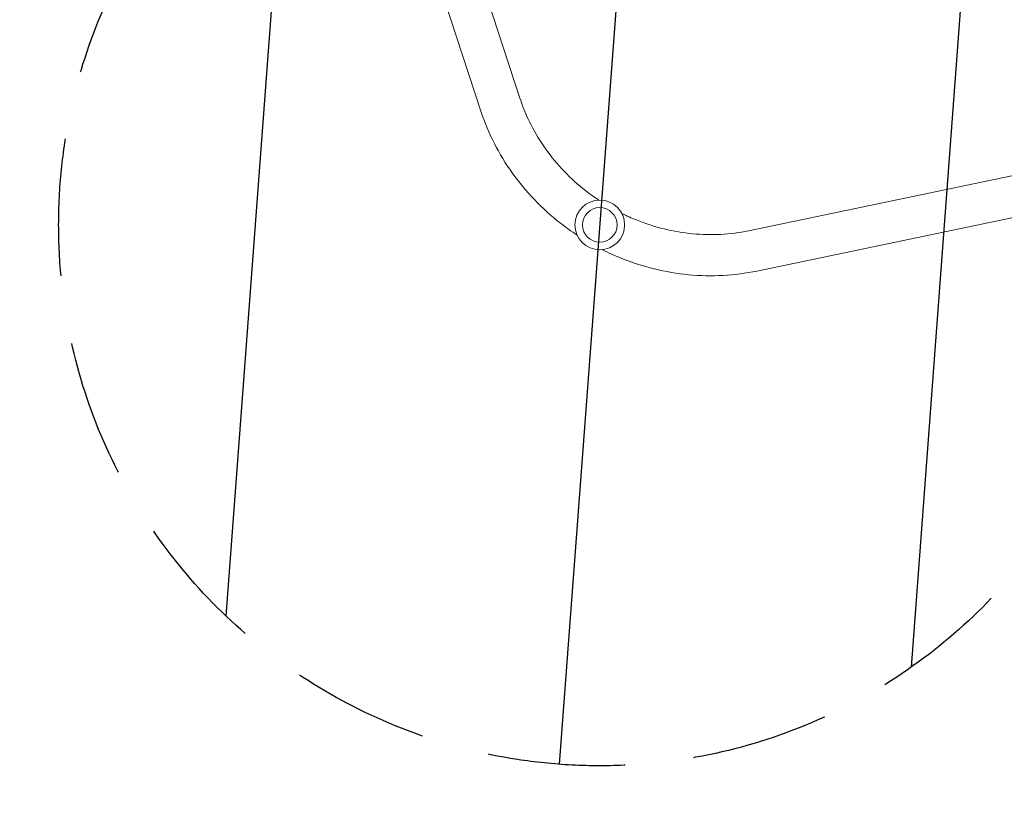
# Model space of a CAD drawing. Units: millimetres. Extents: x -4652 to 3011, y -2973 to 3125.
# Drawn here: x -3414 to -2504, y -1768 to -1047 of the extents above; entities that cross this region are included whole.
import ezdxf

# ---------------------------------------------------------------- set-up
doc = ezdxf.new("R2010")
doc.units = ezdxf.units.MM
doc.header["$LTSCALE"] = 20
doc.linetypes.add('HIDDEN', pattern=[9.525, 6.35, -3.175])
for name, color, linetype in [('2d', 230, 'Continuous'), ('AS-Free_Space', 31, 'HIDDEN'), ('AS-Free_Space_Hatch', 31, 'HIDDEN'), ('AS-Safetyzone', 5, 'HIDDEN')]:
    doc.layers.add(name, color=color, linetype=linetype)

msp = doc.modelspace()

# ---------------------------------------------------------------- hatches: boundary and pattern name
at = {"layer": 'AS-Free_Space_Hatch'}
h = msp.add_hatch(dxfattribs=at)
h.set_pattern_fill('ANSI31', color=256, scale=100)
h.set_pattern_definition([(85.713, (-2878.02, -1236.72), (-316.612, 23.733), [])])
edge = h.paths.add_edge_path()
edge.add_arc((-2878.02, -1236.72), 500, 0, 360)
edge = h.paths.add_edge_path()
edge.add_line((-393.01, 237.29), (656, 2054.23))
edge.add_arc((1522.03, 1554.23), 1000, 60, 150, ccw=False)
edge.add_arc((1522.03, 1554.23), 1000, -30, 60, ccw=False)
edge.add_line((2388.05, 1054.23), (1339.05, -762.71))
edge.add_arc((473.02, -262.71), 1000, 240, 330, ccw=False)
edge.add_arc((473.02, -262.71), 1000, 150, 240, ccw=False)

# ---------------------------------------------------------------- linework, layer by layer
at = {"layer": '2d', "lineweight": 0}
for p, q in [((-2951.41, -1120.48), (-3070.2, -758.5)), ((-2987.52, -1132.33), (-3106.31, -770.35)), ((-2367.78, -1164.04), (-2740.66, -1242.16)), ((-2359.99, -1201.24), (-2732.87, -1279.35))]:
    msp.add_line(p, q, dxfattribs=at)
for radius in [23, 16]:
    msp.add_circle((-2878.02, -1236.72), radius, dxfattribs=at)
for points, knots in [([(-2879.03, -1213.74), (-2883.11, -1211.02), (-2887.09, -1208.14), (-2905.15, -1194.01), (-2917.68, -1180.94), (-2938.15, -1152.26), (-2946.09, -1136.65), (-2951.39, -1120.55), (-2951.4, -1120.52), (-2951.41, -1120.48)], [4.783909, 4.783909, 4.783909, 4.783909, 4.8691056, 4.8691056, 5.182901, 5.182901, 5.4970603, 5.4970603, 5.4977871, 5.4977871, 5.4977871, 5.4977871]), ([(-2899.03, -1246.07), (-2904.32, -1242.59), (-2909.46, -1238.9), (-2931.46, -1221.66), (-2946.54, -1205.94), (-2971.31, -1171.19), (-2981.01, -1152.15), (-2987.52, -1132.33)], [4.7777618, 4.7777618, 4.7777618, 4.7777618, 4.8694686, 4.8694686, 5.1836279, 5.1836279, 5.4977871, 5.4977871, 5.4977871, 5.4977871]), ([(-2740.66, -1242.16), (-2757.2, -1245.62), (-2774.69, -1246.57), (-2809.78, -1243.2), (-2827.38, -1238.89), (-2848.7, -1230.3), (-2853.2, -1228.29), (-2857.62, -1226.1)], [3.9269908, 3.9269908, 3.9269908, 3.9269908, 4.2411501, 4.2411501, 4.5553093, 4.5553093, 4.640869, 4.640869, 4.640869, 4.640869]), ([(-2732.87, -1279.35), (-2753.28, -1283.63), (-2774.62, -1284.75), (-2817.11, -1280.67), (-2838.26, -1275.47), (-2864.19, -1265.03), (-2869.96, -1262.43), (-2875.61, -1259.59)], [3.9269908, 3.9269908, 3.9269908, 3.9269908, 4.2411501, 4.2411501, 4.5553093, 4.5553093, 4.6470161, 4.6470161, 4.6470161, 4.6470161])]:
    msp.add_open_spline(points, degree=3, knots=knots, dxfattribs=at)
at = {"layer": 'AS-Free_Space'}
msp.add_circle((-2878.02, -1236.72), 500, dxfattribs=at)
at = {"layer": 'AS-Safetyzone', "flags": 128}
msp.add_lwpolyline([(-2196.73, 1787.73), (-374.77, 1787.73, -0.174683), (491.3, 2320.95), (666.98, 2625.24, -0.414214), (2033.01, 2991.26), (2511.05, 2715.26, -0.414214), (2877.07, 1349.24), (2701.26, 1044.72, -0.213358), (2575.28, -173.19), (2475.53, -345.99, -0.088215), (2448.45, -888.3, -0.329738), (1727.39, -2546.52), (1341.65, -2769.22, -0.227323), (31.29, -2869.73), (-2196.73, -2869.73, -0.091278), (-2821.7, -2754.67, -0.392315), (-4387.43, -1407.13, -0.464861), (-3737.36, 873.24, -0.274436)], format="xyb", close=True, dxfattribs=at)

doc.saveas('drawing.dxf')
